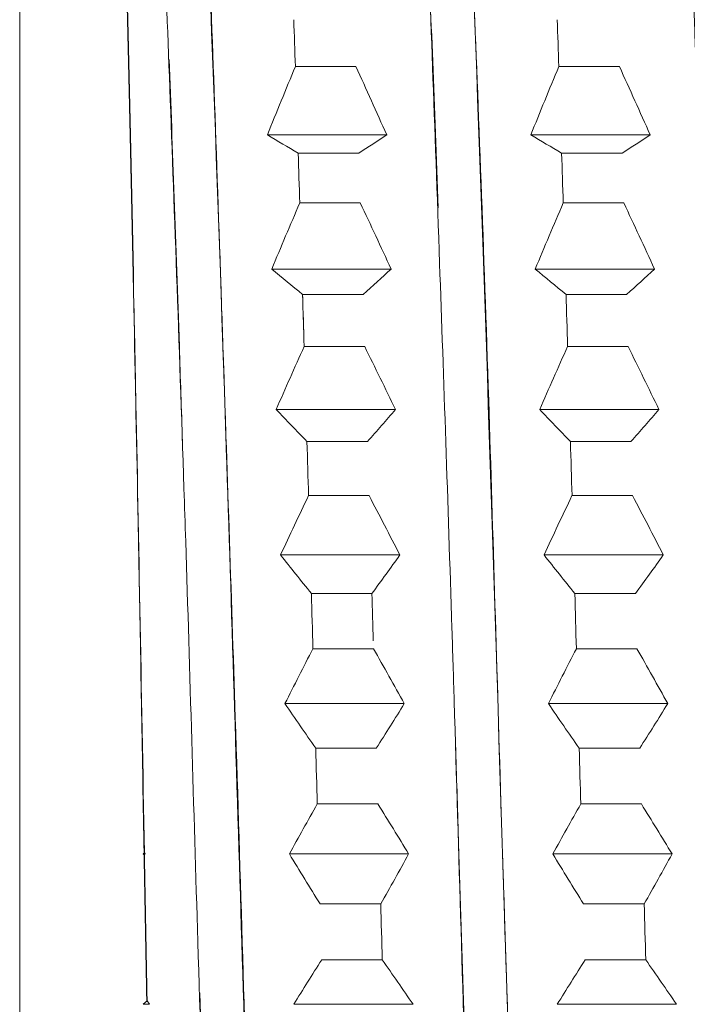
# Model space of a CAD drawing. Units: millimetres. Extents: x 0 to 1680, y 0 to 2376.
# Drawn here: x 780 to 784, y 2013 to 2020 of the extents above; entities that cross this region are included whole.
import ezdxf

# ---------------------------------------------------------------- set-up
doc = ezdxf.new("R2010")
doc.units = ezdxf.units.MM
doc.header["$LTSCALE"] = 4
doc.layers.add('MODEL', color=7, linetype='Continuous', lineweight=20)

msp = doc.modelspace()

# ---------------------------------------------------------------- linework, layer by layer
at = {"layer": 'MODEL', "linetype": 'Continuous'}
for p, q in [((779.6518, 2004.8622), (779.6518, 2022.9621)), ((779.6518, 2004.8622), (779.6518, 2022.9621)), ((779.6518, 2004.8622), (779.6518, 2022.9621)), ((779.6518, 2004.8622), (779.6518, 2022.9621)), ((781.5499, 2019.3324), (781.9669, 2019.3324)), ((781.5499, 2019.3324), (781.9669, 2019.3324)), ((781.5499, 2019.3324), (781.9669, 2019.3324)), ((781.5499, 2019.3324), (781.9669, 2019.3324)), ((783.3639, 2019.3324), (783.7809, 2019.3324)), ((783.3639, 2019.3324), (783.7809, 2019.3324)), ((783.3639, 2019.3324), (783.7809, 2019.3324)), ((783.3639, 2019.3324), (783.7809, 2019.3324)), ((782.1787, 2018.8622), (781.3575, 2018.8622)), ((781.3575, 2018.8622), (782.1787, 2018.8622)), ((782.1787, 2018.8622), (781.3575, 2018.8622)), ((781.3575, 2018.8622), (782.1787, 2018.8622)), ((783.9927, 2018.8622), (783.1715, 2018.8622)), ((783.1715, 2018.8622), (783.9927, 2018.8622)), ((783.9927, 2018.8622), (783.1715, 2018.8622)), ((783.1715, 2018.8622), (783.9927, 2018.8622)), ((781.9863, 2018.7362), (781.5693, 2018.7362)), ((781.9863, 2018.7362), (781.5693, 2018.7362)), ((781.9863, 2018.7362), (781.5693, 2018.7362)), ((781.9863, 2018.7362), (781.5693, 2018.7362)), ((783.8003, 2018.7362), (783.3833, 2018.7362)), ((783.8003, 2018.7362), (783.3833, 2018.7362)), ((783.8003, 2018.7362), (783.3833, 2018.7362)), ((783.8003, 2018.7362), (783.3833, 2018.7362)), ((781.5801, 2018.3933), (781.9972, 2018.3933)), ((781.5801, 2018.3933), (781.9972, 2018.3933)), ((781.5801, 2018.3933), (781.9972, 2018.3933)), ((781.5801, 2018.3933), (781.9972, 2018.3933)), ((783.3941, 2018.3933), (783.8112, 2018.3933)), ((783.3941, 2018.3933), (783.8112, 2018.3933)), ((783.3941, 2018.3933), (783.8112, 2018.3933)), ((783.3941, 2018.3933), (783.8112, 2018.3933)), ((782.2089, 2017.9389), (781.3878, 2017.9389)), ((781.3878, 2017.9389), (782.2089, 2017.9389)), ((782.2089, 2017.9389), (781.3878, 2017.9389)), ((781.3878, 2017.9389), (782.2089, 2017.9389)), ((784.0229, 2017.9389), (783.2018, 2017.9389)), ((783.2018, 2017.9389), (784.0229, 2017.9389)), ((784.0229, 2017.9389), (783.2018, 2017.9389)), ((783.2018, 2017.9389), (784.0229, 2017.9389)), ((782.0166, 2017.7644), (781.5995, 2017.7644)), ((782.0166, 2017.7644), (781.5995, 2017.7644)), ((782.0166, 2017.7644), (781.5995, 2017.7644)), ((782.0166, 2017.7644), (781.5995, 2017.7644)), ((783.8306, 2017.7644), (783.4135, 2017.7644)), ((783.8306, 2017.7644), (783.4135, 2017.7644)), ((783.8306, 2017.7644), (783.4135, 2017.7644)), ((783.8306, 2017.7644), (783.4135, 2017.7644)), ((781.6104, 2017.4052), (782.0274, 2017.4052)), ((781.6104, 2017.4052), (782.0274, 2017.4052)), ((781.6104, 2017.4052), (782.0274, 2017.4052)), ((781.6104, 2017.4052), (782.0274, 2017.4052)), ((783.4244, 2017.4052), (783.8414, 2017.4052)), ((783.4244, 2017.4052), (783.8414, 2017.4052)), ((783.4244, 2017.4052), (783.8414, 2017.4052)), ((783.4244, 2017.4052), (783.8414, 2017.4052)), ((782.2392, 2016.9714), (781.418, 2016.9714)), ((781.418, 2016.9714), (782.2392, 2016.9714)), ((782.2392, 2016.9714), (781.418, 2016.9714)), ((781.418, 2016.9714), (782.2392, 2016.9714)), ((784.0532, 2016.9714), (783.232, 2016.9714)), ((783.232, 2016.9714), (784.0532, 2016.9714)), ((784.0532, 2016.9714), (783.232, 2016.9714)), ((783.232, 2016.9714), (784.0532, 2016.9714)), ((782.0468, 2016.7504), (781.6298, 2016.7504)), ((782.0468, 2016.7504), (781.6298, 2016.7504)), ((782.0468, 2016.7504), (781.6298, 2016.7504)), ((782.0468, 2016.7504), (781.6298, 2016.7504)), ((783.8608, 2016.7504), (783.4438, 2016.7504)), ((783.8608, 2016.7504), (783.4438, 2016.7504)), ((783.8608, 2016.7504), (783.4438, 2016.7504)), ((783.8608, 2016.7504), (783.4438, 2016.7504)), ((781.6406, 2016.3788), (782.0576, 2016.3788)), ((781.6406, 2016.3788), (782.0576, 2016.3788)), ((781.6406, 2016.3788), (782.0576, 2016.3788)), ((781.6406, 2016.3788), (782.0576, 2016.3788)), ((783.4546, 2016.3788), (783.8716, 2016.3788)), ((783.4546, 2016.3788), (783.8716, 2016.3788)), ((783.4546, 2016.3788), (783.8716, 2016.3788)), ((783.4546, 2016.3788), (783.8716, 2016.3788)), ((781.4482, 2015.9705), (782.2694, 2015.9705)), ((782.2694, 2015.9705), (781.4482, 2015.9705)), ((782.2694, 2015.9705), (781.4482, 2015.9705)), ((781.4482, 2015.9705), (782.2694, 2015.9705)), ((783.2622, 2015.9705), (784.0834, 2015.9705)), ((784.0834, 2015.9705), (783.2622, 2015.9705)), ((784.0834, 2015.9705), (783.2622, 2015.9705)), ((783.2622, 2015.9705), (784.0834, 2015.9705)), ((782.077, 2015.7054), (781.66, 2015.7054)), ((782.077, 2015.7054), (781.66, 2015.7054)), ((782.077, 2015.7054), (781.66, 2015.7054)), ((782.077, 2015.7054), (781.66, 2015.7054)), ((783.891, 2015.7054), (783.474, 2015.7054)), ((783.891, 2015.7054), (783.474, 2015.7054)), ((783.891, 2015.7054), (783.474, 2015.7054)), ((783.891, 2015.7054), (783.474, 2015.7054)), ((781.6708, 2015.3253), (782.0879, 2015.3253)), ((781.6708, 2015.3253), (782.0879, 2015.3253)), ((781.6708, 2015.3253), (782.0879, 2015.3253)), ((781.6708, 2015.3253), (782.0879, 2015.3253)), ((783.4848, 2015.3253), (783.9019, 2015.3253)), ((783.4848, 2015.3253), (783.9019, 2015.3253)), ((783.4848, 2015.3253), (783.9019, 2015.3253)), ((783.4848, 2015.3253), (783.9019, 2015.3253)), ((781.4785, 2014.947), (782.2996, 2014.947)), ((782.2996, 2014.947), (781.4785, 2014.947)), ((781.4785, 2014.947), (782.2996, 2014.947)), ((782.2996, 2014.947), (781.4785, 2014.947)), ((783.2925, 2014.947), (784.1136, 2014.947)), ((784.1136, 2014.947), (783.2925, 2014.947)), ((783.2925, 2014.947), (784.1136, 2014.947)), ((784.1136, 2014.947), (783.2925, 2014.947)), ((782.1073, 2014.6407), (781.6902, 2014.6407)), ((782.1073, 2014.6407), (781.6902, 2014.6407)), ((782.1073, 2014.6407), (781.6902, 2014.6407)), ((782.1073, 2014.6407), (781.6902, 2014.6407)), ((783.9213, 2014.6407), (783.5042, 2014.6407)), ((783.9213, 2014.6407), (783.5042, 2014.6407)), ((783.9213, 2014.6407), (783.5042, 2014.6407)), ((783.9213, 2014.6407), (783.5042, 2014.6407)), ((781.7011, 2014.2564), (782.1181, 2014.2564)), ((781.7011, 2014.2564), (782.1181, 2014.2564)), ((781.7011, 2014.2564), (782.1181, 2014.2564)), ((781.7011, 2014.2564), (782.1181, 2014.2564)), ((783.5151, 2014.2564), (783.9321, 2014.2564)), ((783.5151, 2014.2564), (783.9321, 2014.2564)), ((783.5151, 2014.2564), (783.9321, 2014.2564)), ((783.5151, 2014.2564), (783.9321, 2014.2564)), ((780.5019, 2013.9122), (780.5106, 2013.9209)), ((780.5019, 2013.9122), (780.5106, 2013.9209)), ((780.5019, 2013.9122), (780.5106, 2013.9209)), ((780.5019, 2013.9122), (780.5106, 2013.9209)), ((780.5109, 2013.9032), (780.5019, 2013.9122)), ((780.5019, 2013.9122), (780.5159, 2013.9122)), ((780.5109, 2013.9032), (780.5019, 2013.9122)), ((780.5159, 2013.9122), (780.5019, 2013.9122)), ((780.5019, 2013.9122), (780.5159, 2013.9122)), ((780.5109, 2013.9032), (780.5019, 2013.9122)), ((780.5159, 2013.9122), (780.5019, 2013.9122)), ((780.5109, 2013.9032), (780.5019, 2013.9122)), ((780.5086, 2013.9202), (780.5082, 2013.9208)), ((780.5086, 2013.9202), (780.5082, 2013.9208)), ((780.5085, 2013.9031), (780.5089, 2013.9038)), ((780.5085, 2013.9031), (780.5089, 2013.9038)), ((780.5106, 2013.9209), (780.5159, 2013.9122)), ((780.5106, 2013.9209), (780.5159, 2013.9122)), ((780.5159, 2013.9122), (780.5109, 2013.9032)), ((780.5159, 2013.9122), (780.5109, 2013.9032)), ((781.5087, 2013.9122), (782.3299, 2013.9122)), ((782.3299, 2013.9122), (781.5087, 2013.9122)), ((781.5087, 2013.9122), (782.3299, 2013.9122)), ((782.3299, 2013.9122), (781.5087, 2013.9122)), ((783.3227, 2013.9122), (784.1439, 2013.9122)), ((784.1439, 2013.9122), (783.3227, 2013.9122)), ((783.3227, 2013.9122), (784.1439, 2013.9122)), ((784.1439, 2013.9122), (783.3227, 2013.9122)), ((782.1375, 2013.568), (781.7205, 2013.568)), ((782.1375, 2013.568), (781.7205, 2013.568)), ((782.1375, 2013.568), (781.7205, 2013.568)), ((782.1375, 2013.568), (781.7205, 2013.568)), ((783.9515, 2013.568), (783.5345, 2013.568)), ((783.9515, 2013.568), (783.5345, 2013.568)), ((783.9515, 2013.568), (783.5345, 2013.568)), ((783.9515, 2013.568), (783.5345, 2013.568)), ((781.7313, 2013.1837), (782.1483, 2013.1837)), ((781.7313, 2013.1837), (782.1483, 2013.1837)), ((781.7313, 2013.1837), (782.1483, 2013.1837)), ((781.7313, 2013.1837), (782.1483, 2013.1837)), ((783.5453, 2013.1837), (783.9623, 2013.1837)), ((783.5453, 2013.1837), (783.9623, 2013.1837)), ((783.5453, 2013.1837), (783.9623, 2013.1837)), ((783.5453, 2013.1837), (783.9623, 2013.1837)), ((780.5019, 2012.8773), (780.5294, 2012.9018)), ((780.5019, 2012.8773), (780.5294, 2012.9018)), ((780.5019, 2012.8773), (780.5294, 2012.9018)), ((780.5019, 2012.8773), (780.5294, 2012.9018)), ((780.5461, 2012.8773), (780.5019, 2012.8773)), ((780.5461, 2012.8773), (780.5019, 2012.8773)), ((780.5268, 2012.9012), (780.5263, 2012.9019)), ((780.5268, 2012.9012), (780.5263, 2012.9019)), ((780.5294, 2012.9018), (780.5461, 2012.8773)), ((780.5294, 2012.9018), (780.5461, 2012.8773)), ((782.3601, 2012.8773), (781.5389, 2012.8773)), ((782.3601, 2012.8773), (781.5389, 2012.8773)), ((784.1741, 2012.8773), (783.3529, 2012.8773)), ((784.1741, 2012.8773), (783.3529, 2012.8773))]:
    msp.add_line(p, q, dxfattribs=at)
at = {"layer": 'MODEL', "linetype": 'Continuous', "extrusion": (0, 0, -1)}
for centre, major_axis, ratio, start_param, end_param in [((781.5445, 2013.9077), (0.2423, -10.2553), 0.015336, 4.117848, 4.155375), ((781.5445, 2013.9077), (0.2423, -10.2553), 0.015336, 4.117848, 4.155375), ((783.3585, 2013.9077), (0.2423, -10.2553), 0.015336, 4.117848, 4.155375), ((783.3585, 2013.9077), (0.2423, -10.2553), 0.015336, 4.117848, 4.155375), ((819.3206, 2004.6428), (-40.7174, 0), 0.965926, 0.369921, 0.382776), ((819.3206, 2004.6428), (-40.7174, 0), 0.965926, 0.369921, 0.382776), ((734.2058, 1998.9834), (52.2009, 0), 0.965926, 5.867769, 5.877938), ((734.2058, 1998.9834), (52.2009, 0), 0.965926, 5.867769, 5.877938), ((821.1346, 2004.6428), (-40.7174, 0), 0.965926, 0.369921, 0.382776), ((821.1346, 2004.6428), (-40.7174, 0), 0.965926, 0.369921, 0.382776), ((736.0198, 1998.9834), (52.2009, 0), 0.965926, 5.867769, 5.877938), ((736.0198, 1998.9834), (52.2009, 0), 0.965926, 5.867769, 5.877938), ((829.3304, 2024.1887), (-52.2009, 0), 0.258819, 5.867769, 5.877938), ((829.3304, 2024.1887), (-52.2009, 0), 0.258819, 5.867769, 5.877938), ((744.2157, 2022.6723), (40.7173, 0), 0.258819, 0.369921, 0.382776), ((744.2157, 2022.6723), (40.7173, 0), 0.258819, 0.369921, 0.382776), ((831.1444, 2024.1887), (-52.2009, 0), 0.258819, 5.867769, 5.877938), ((831.1444, 2024.1887), (-52.2009, 0), 0.258819, 5.867769, 5.877938), ((746.0297, 2022.6723), (40.7173, 0), 0.258819, 0.369921, 0.382776), ((746.0297, 2022.6723), (40.7173, 0), 0.258819, 0.369921, 0.382776), ((781.5747, 2013.9085), (0.2574, -10.2549), 0.012783, 4.222547, 4.260074), ((781.5747, 2013.9085), (0.2574, -10.2549), 0.012783, 4.222547, 4.260074), ((783.3887, 2013.9085), (0.2574, -10.2549), 0.012783, 4.222547, 4.260074), ((783.3887, 2013.9085), (0.2574, -10.2549), 0.012783, 4.222547, 4.260074), ((819.3508, 2004.1956), (-40.7174, 0), 0.93358, 0.369921, 0.382776), ((819.3508, 2004.1956), (-40.7174, 0), 0.93358, 0.369921, 0.382776), ((734.236, 1998.7258), (52.2009, 0), 0.93358, 5.867769, 5.877938), ((734.236, 1998.7258), (52.2009, 0), 0.93358, 5.867769, 5.877938), ((821.1648, 2004.1956), (-40.7174, 0), 0.93358, 0.369921, 0.382776), ((821.1648, 2004.1956), (-40.7174, 0), 0.93358, 0.369921, 0.382776), ((736.05, 1998.7258), (52.2009, 0), 0.93358, 5.867769, 5.877938), ((736.05, 1998.7258), (52.2009, 0), 0.93358, 5.867769, 5.877938), ((829.3606, 2025.3141), (-52.2009, 0), 0.358368, 5.867769, 5.877938), ((829.3606, 2025.3141), (-52.2009, 0), 0.358368, 5.867769, 5.877938), ((744.2459, 2023.2144), (40.7173, 0), 0.358368, 0.369921, 0.382776), ((744.2459, 2023.2144), (40.7173, 0), 0.358368, 0.369921, 0.382776), ((831.1746, 2025.3141), (-52.2009, 0), 0.358368, 5.867769, 5.877938), ((831.1746, 2025.3141), (-52.2009, 0), 0.358368, 5.867769, 5.877938), ((746.0599, 2023.2144), (40.7173, 0), 0.358368, 0.369921, 0.382776), ((746.0599, 2023.2144), (40.7173, 0), 0.358368, 0.369921, 0.382776), ((781.6042, 2014.0635), (0.262, -9.8302), 0.010308, 4.326666, 4.35453), ((781.6049, 2013.9093), (0.2697, -10.2546), 0.010091, 4.327239, 4.364766), ((781.6049, 2013.9093), (0.2697, -10.2546), 0.010091, 4.327239, 4.364766), ((781.6042, 2014.0635), (0.262, -9.8302), 0.010308, 4.326666, 4.35453), ((783.4189, 2013.9093), (0.2697, -10.2546), 0.010091, 4.327239, 4.364766), ((783.4189, 2013.9093), (0.2697, -10.2546), 0.010091, 4.327239, 4.364766), ((819.3811, 2003.8549), (-40.7174, 0), 0.891007, 0.369921, 0.382776), ((819.3811, 2003.8549), (-40.7174, 0), 0.891007, 0.369921, 0.382776), ((734.2662, 1998.6345), (52.2009, 0), 0.891007, 5.867769, 5.877938), ((734.2662, 1998.6345), (52.2009, 0), 0.891007, 5.867769, 5.877938), ((821.1951, 2003.8549), (-40.7174, 0), 0.891007, 0.369921, 0.382776), ((821.1951, 2003.8549), (-40.7174, 0), 0.891007, 0.369921, 0.382776), ((736.0802, 1998.6345), (52.2009, 0), 0.891007, 5.867769, 5.877938), ((736.0802, 1998.6345), (52.2009, 0), 0.891007, 5.867769, 5.877938), ((829.3909, 2026.3146), (-52.2009, 0), 0.45399, 5.867769, 5.877938), ((829.3909, 2026.3146), (-52.2009, 0), 0.45399, 5.867769, 5.877938), ((744.2761, 2023.6546), (40.7173, 0), 0.45399, 0.369921, 0.382776), ((744.2761, 2023.6546), (40.7173, 0), 0.45399, 0.369921, 0.382776), ((831.2049, 2026.3146), (-52.2009, 0), 0.45399, 5.867769, 5.877938), ((831.2049, 2026.3146), (-52.2009, 0), 0.45399, 5.867769, 5.877938), ((746.0901, 2023.6546), (40.7173, 0), 0.45399, 0.369921, 0.382776), ((746.0901, 2023.6546), (40.7173, 0), 0.45399, 0.369921, 0.382776), ((781.6352, 2013.9101), (0.279, -10.2543), 0.007288, 4.431925, 4.469453), ((781.6352, 2013.9101), (0.279, -10.2543), 0.007288, 4.431925, 4.469453), ((783.4492, 2013.9101), (0.279, -10.2543), 0.007288, 4.431925, 4.469453), ((783.4492, 2013.9101), (0.279, -10.2543), 0.007288, 4.431925, 4.469453), ((819.4113, 2003.6244), (-40.7174, 0), 0.838671, 0.369921, 0.382776), ((819.4113, 2003.6244), (-40.7174, 0), 0.838671, 0.369921, 0.382776), ((734.2965, 1998.7107), (52.2009, 0), 0.838671, 5.867769, 5.877938), ((734.2965, 1998.7107), (52.2009, 0), 0.838671, 5.867769, 5.877938), ((821.2253, 2003.6244), (-40.7174, 0), 0.838671, 0.369921, 0.382776), ((821.2253, 2003.6244), (-40.7174, 0), 0.838671, 0.369921, 0.382776), ((736.1105, 1998.7107), (52.2009, 0), 0.838671, 5.867769, 5.877938), ((736.1105, 1998.7107), (52.2009, 0), 0.838671, 5.867769, 5.877938), ((829.4211, 2027.1792), (-52.2009, 0), 0.544639, 5.867769, 5.877938), ((829.4211, 2027.1792), (-52.2009, 0), 0.544639, 5.867769, 5.877938), ((744.3065, 2023.9881), (40.7172, 0), 0.544639, 0.369921, 0.382776), ((744.3065, 2023.9881), (40.7172, 0), 0.544639, 0.369921, 0.382776), ((831.2351, 2027.1792), (-52.2009, 0), 0.544639, 5.867769, 5.877938), ((831.2351, 2027.1792), (-52.2009, 0), 0.544639, 5.867769, 5.877938), ((746.1204, 2023.9881), (40.7173, 0), 0.544639, 0.369921, 0.382776), ((746.1204, 2023.9881), (40.7173, 0), 0.544639, 0.369921, 0.382776), ((781.6654, 2013.9109), (0.2853, -10.2542), 0.004405, 4.536607, 4.574134), ((781.6654, 2013.9109), (0.2853, -10.2542), 0.004405, 4.536607, 4.574134), ((783.4794, 2013.9109), (0.2853, -10.2542), 0.004405, 4.536607, 4.574134), ((783.4794, 2013.9109), (0.2853, -10.2542), 0.004405, 4.536607, 4.574134), ((819.4415, 2003.5066), (-40.7174, 0), 0.777146, 0.369921, 0.382776), ((819.4415, 2003.5066), (-40.7174, 0), 0.777146, 0.369921, 0.382776), ((734.3267, 1998.9534), (52.2009, 0), 0.777146, 5.867769, 5.877938), ((734.3267, 1998.9534), (52.2009, 0), 0.777146, 5.867769, 5.877938), ((821.2555, 2003.5066), (-40.7174, 0), 0.777146, 0.369921, 0.382776), ((821.2555, 2003.5066), (-40.7174, 0), 0.777146, 0.369921, 0.382776), ((736.1407, 1998.9534), (52.2009, 0), 0.777146, 5.867769, 5.877938), ((736.1407, 1998.9534), (52.2009, 0), 0.777146, 5.867769, 5.877938), ((829.4513, 2027.8984), (-52.2009, 0), 0.62932, 5.867769, 5.877938), ((829.4513, 2027.8984), (-52.2009, 0), 0.62932, 5.867769, 5.877938), ((744.3366, 2024.2112), (40.7173, 0), 0.62932, 0.369921, 0.382776), ((744.3366, 2024.2112), (40.7173, 0), 0.62932, 0.369921, 0.382776), ((831.2653, 2027.8984), (-52.2009, 0), 0.62932, 5.867769, 5.877938), ((831.2653, 2027.8984), (-52.2009, 0), 0.62932, 5.867769, 5.877938), ((746.1506, 2024.2112), (40.7173, 0), 0.62932, 0.369921, 0.382776), ((746.1506, 2024.2112), (40.7173, 0), 0.62932, 0.369921, 0.382776), ((781.6956, 2013.9118), (0.2884, -10.2541), 0.001474, 4.641286, 4.678814), ((781.6956, 2013.9118), (0.2884, -10.2541), 0.001474, 4.641286, 4.678814), ((783.5096, 2013.9118), (0.2884, -10.2541), 0.001474, 4.641286, 4.678814), ((783.5096, 2013.9118), (0.2884, -10.2541), 0.001474, 4.641286, 4.678814), ((819.4718, 2003.5028), (-40.7174, 0), 0.707107, 0.369921, 0.382776), ((819.4718, 2003.5028), (-40.7174, 0), 0.707107, 0.369921, 0.382776), ((734.3569, 1999.3599), (52.2009, 0), 0.707107, 5.867769, 5.877938), ((734.3569, 1999.3599), (52.2009, 0), 0.707107, 5.867769, 5.877938), ((821.2858, 2003.5028), (-40.7174, 0), 0.707107, 0.369921, 0.382776), ((821.2858, 2003.5028), (-40.7174, 0), 0.707107, 0.369921, 0.382776), ((736.1709, 1999.3599), (52.2009, 0), 0.707107, 5.867769, 5.877938), ((736.1709, 1999.3599), (52.2009, 0), 0.707107, 5.867769, 5.877938), ((780.6018, 2013.7365), (-0.1743, 9.9692), 0.009059, 4.628731, 4.729263), ((780.6018, 2013.7365), (-0.1743, 9.9692), 0.009059, 4.628731, 4.729263), ((780.5168, 2013.7293), (-0.1831, 9.9183), 0.000272, 4.628869, 4.729931), ((780.5168, 2013.7293), (-0.1831, 9.9183), 0.000272, 4.628869, 4.729931), ((829.4816, 2028.4644), (-52.2009, 0), 0.707107, 5.867769, 5.877938), ((829.4816, 2028.4644), (-52.2009, 0), 0.707107, 5.867769, 5.877938), ((744.3668, 2024.3215), (40.7173, 0), 0.707107, 0.369921, 0.382776), ((744.3668, 2024.3215), (40.7173, 0), 0.707107, 0.369921, 0.382776), ((831.2956, 2028.4644), (-52.2009, 0), 0.707107, 5.867769, 5.877938), ((831.2956, 2028.4644), (-52.2009, 0), 0.707107, 5.867769, 5.877938), ((746.1808, 2024.3215), (40.7173, 0), 0.707107, 0.369921, 0.382776), ((746.1808, 2024.3215), (40.7173, 0), 0.707107, 0.369921, 0.382776), ((782.1429, 2013.9126), (-0.2884, 10.2541), 0.001474, 4.641286, 4.678814), ((782.1429, 2013.9126), (-0.2884, 10.2541), 0.001474, 4.641286, 4.678814), ((783.9569, 2013.9126), (-0.2884, 10.2541), 0.001474, 4.641286, 4.678814), ((783.9569, 2013.9126), (-0.2884, 10.2541), 0.001474, 4.641286, 4.678814), ((819.502, 2003.6131), (-40.7174, 0), 0.62932, 0.369921, 0.382776), ((819.502, 2003.6131), (-40.7174, 0), 0.62932, 0.369921, 0.382776), ((734.3872, 1999.9259), (52.2009, 0), 0.62932, 5.867769, 5.877938), ((734.3872, 1999.9259), (52.2009, 0), 0.62932, 5.867769, 5.877938), ((821.316, 2003.6131), (-40.7174, 0), 0.62932, 0.369921, 0.382776), ((821.316, 2003.6131), (-40.7174, 0), 0.62932, 0.369921, 0.382776), ((736.2012, 1999.9259), (52.2009, 0), 0.62932, 5.867769, 5.877938), ((736.2012, 1999.9259), (52.2009, 0), 0.62932, 5.867769, 5.877938)]:
    msp.add_ellipse(centre, major_axis=major_axis, ratio=ratio, start_param=start_param, end_param=end_param, dxfattribs=at)
at = {"layer": 'MODEL', "linetype": 'Continuous'}
msp.add_ellipse((782.082, 2013.9754), major_axis=(-0.2723, 9.8477), ratio=0.004421, start_param=4.855255, end_param=4.888854, dxfattribs=at)
msp.add_ellipse((782.082, 2013.9754), major_axis=(-0.2723, 9.8477), ratio=0.004421, start_param=4.855255, end_param=4.888854, dxfattribs=at)
for points, knots in [([(782.2511, 2023.1646), (782.2824, 2023.0581), (782.3137, 2022.7723), (782.3473, 2022.3246), (782.3728, 2021.9844), (782.3991, 2021.552), (782.4241, 2021.0394), (782.4319, 2020.8774), (782.4397, 2020.7072), (782.4472, 2020.5298), (782.4787, 2019.7915), (782.5095, 2018.9234), (782.5429, 2017.9772), (782.571, 2017.1825), (782.6003, 2016.334), (782.6278, 2015.4647), (782.6331, 2015.2989), (782.6382, 2015.1323), (782.6433, 2014.9653), (782.675, 2013.922), (782.7055, 2012.8563), (782.7386, 2011.8306), (782.769, 2010.887), (782.8015, 2009.9784), (782.8315, 2009.149)], [0.3750097, 0.3750097, 0.3750097, 0.3750097, 0.39063345, 0.39063345, 0.39063345, 0.40250339, 0.40250339, 0.40250339, 0.40625721, 0.40625721, 0.40625721, 0.42188096, 0.42188096, 0.42188096, 0.43500258, 0.43500258, 0.43500258, 0.43750471, 0.43750471, 0.43750471, 0.45312847, 0.45312847, 0.45312847, 0.46750129, 0.46750129, 0.46750129, 0.46750129]), ([(782.2511, 2023.1646), (782.2824, 2023.0581), (782.3137, 2022.7723), (782.3473, 2022.3246), (782.3728, 2021.9844), (782.3991, 2021.552), (782.4241, 2021.0394), (782.4319, 2020.8774), (782.4397, 2020.7072), (782.4472, 2020.5298), (782.4787, 2019.7915), (782.5095, 2018.9234), (782.5429, 2017.9772), (782.571, 2017.1825), (782.6003, 2016.334), (782.6278, 2015.4647), (782.6331, 2015.2989), (782.6382, 2015.1323), (782.6433, 2014.9653), (782.675, 2013.922), (782.7055, 2012.8563), (782.7386, 2011.8306), (782.769, 2010.887), (782.8015, 2009.9784), (782.8315, 2009.149)], [0.3750097, 0.3750097, 0.3750097, 0.3750097, 0.39063345, 0.39063345, 0.39063345, 0.40250339, 0.40250339, 0.40250339, 0.40625721, 0.40625721, 0.40625721, 0.42188096, 0.42188096, 0.42188096, 0.43500258, 0.43500258, 0.43500258, 0.43750471, 0.43750471, 0.43750471, 0.45312847, 0.45312847, 0.45312847, 0.46750129, 0.46750129, 0.46750129, 0.46750129]), ([(782.545, 2023.1848), (782.6161, 2023.0093), (782.6872, 2021.9503), (782.7584, 2020.2841), (782.8295, 2018.6179), (782.9006, 2016.3446), (782.9718, 2014.0574), (783.0429, 2011.7702), (783.114, 2009.4692), (783.1852, 2007.7549), (783.2563, 2006.0406), (783.3275, 2004.913), (783.3986, 2004.6664)], [0.4025024, 0.4025024, 0.4025024, 0.4025024, 0.4350016, 0.4350016, 0.4350016, 0.4675008, 0.4675008, 0.4675008, 0.5, 0.5, 0.5, 0.5324992, 0.5324992, 0.5324992, 0.5324992]), ([(782.545, 2023.1848), (782.6161, 2023.0093), (782.6872, 2021.9503), (782.7584, 2020.2841), (782.8295, 2018.6179), (782.9006, 2016.3446), (782.9718, 2014.0574), (783.0429, 2011.7702), (783.114, 2009.4692), (783.1852, 2007.7549), (783.2563, 2006.0406), (783.3275, 2004.913), (783.3986, 2004.6664)], [0.4025024, 0.4025024, 0.4025024, 0.4025024, 0.4350016, 0.4350016, 0.4350016, 0.4675008, 0.4675008, 0.4675008, 0.5, 0.5, 0.5, 0.5324992, 0.5324992, 0.5324992, 0.5324992]), ([(784.0531, 2023.1973), (784.0726, 2023.161), (784.0915, 2023.0591), (784.1103, 2022.8958), (784.1416, 2022.6236), (784.1746, 2022.1775), (784.2087, 2021.5842), (784.2251, 2021.2991), (784.2409, 2020.9812), (784.2565, 2020.6326), (784.2734, 2020.2556), (784.2899, 2019.8426), (784.3065, 2019.4011), (784.3383, 2018.5513), (784.3702, 2017.5954), (784.4042, 2016.5886), (784.4232, 2016.0244), (784.442, 2015.445), (784.4604, 2014.8597), (784.4747, 2014.4005), (784.4888, 2013.9377), (784.5026, 2013.4762), (784.5338, 2012.4264), (784.5658, 2011.383), (784.5997, 2010.4085), (784.6214, 2009.7844), (784.6431, 2009.1882), (784.6641, 2008.6347), (784.6759, 2008.3239), (784.6875, 2008.0265), (784.6988, 2007.7439), (784.73, 2006.9582), (784.7615, 2006.2901), (784.7952, 2005.7796), (784.8195, 2005.4118), (784.8443, 2005.1248), (784.8679, 2004.9292)], [0.6624959, 0.6624959, 0.6624959, 0.6624959, 0.6718653, 0.6718653, 0.6718653, 0.6874905, 0.6874905, 0.6874905, 0.6949963, 0.6949963, 0.6949963, 0.7031156, 0.7031156, 0.7031156, 0.7187408, 0.7187408, 0.7187408, 0.7274968, 0.7274968, 0.7274968, 0.7343659, 0.7343659, 0.7343659, 0.7499911, 0.7499911, 0.7499911, 0.7599972, 0.7599972, 0.7599972, 0.7656164, 0.7656164, 0.7656164, 0.7812417, 0.7812417, 0.7812417, 0.7924971, 0.7924971, 0.7924971, 0.7924971]), ([(784.0531, 2023.1973), (784.0726, 2023.161), (784.0915, 2023.0591), (784.1103, 2022.8958), (784.1416, 2022.6236), (784.1746, 2022.1775), (784.2087, 2021.5842), (784.2251, 2021.2991), (784.2409, 2020.9812), (784.2565, 2020.6326), (784.2734, 2020.2556), (784.2899, 2019.8426), (784.3065, 2019.4011), (784.3383, 2018.5513), (784.3702, 2017.5954), (784.4042, 2016.5886), (784.4232, 2016.0244), (784.442, 2015.445), (784.4604, 2014.8597), (784.4747, 2014.4005), (784.4888, 2013.9377), (784.5026, 2013.4762), (784.5338, 2012.4264), (784.5658, 2011.383), (784.5997, 2010.4085), (784.6214, 2009.7844), (784.6431, 2009.1882), (784.6641, 2008.6347), (784.6759, 2008.3239), (784.6875, 2008.0265), (784.6988, 2007.7439), (784.73, 2006.9582), (784.7615, 2006.2901), (784.7952, 2005.7796), (784.8195, 2005.4118), (784.8443, 2005.1248), (784.8679, 2004.9292)], [0.6624959, 0.6624959, 0.6624959, 0.6624959, 0.6718653, 0.6718653, 0.6718653, 0.6874905, 0.6874905, 0.6874905, 0.6949963, 0.6949963, 0.6949963, 0.7031156, 0.7031156, 0.7031156, 0.7187408, 0.7187408, 0.7187408, 0.7274968, 0.7274968, 0.7274968, 0.7343659, 0.7343659, 0.7343659, 0.7499911, 0.7499911, 0.7499911, 0.7599972, 0.7599972, 0.7599972, 0.7656164, 0.7656164, 0.7656164, 0.7812417, 0.7812417, 0.7812417, 0.7924971, 0.7924971, 0.7924971, 0.7924971]), ([(781.6039, 2004.6271), (781.5852, 2004.6595), (781.566, 2004.7518), (781.5462, 2004.9032), (781.5233, 2005.0775), (781.5004, 2005.3282), (781.4783, 2005.6523), (781.466, 2005.8342), (781.4538, 2006.0391), (781.4421, 2006.2646), (781.4096, 2006.8918), (781.3768, 2007.6833), (781.3413, 2008.5866), (781.3157, 2009.2374), (781.2896, 2009.9451), (781.2647, 2010.6884), (781.2551, 2010.9769), (781.2457, 2011.2708), (781.2365, 2011.5686), (781.2039, 2012.6338), (781.1716, 2013.7516), (781.1364, 2014.8489), (781.1081, 2015.7271), (781.0787, 2016.5913), (781.0512, 2017.4069), (781.0443, 2017.6104), (781.0376, 2017.8109), (781.031, 2018.0081), (780.998, 2018.9955), (780.9662, 2019.8979), (780.9314, 2020.6574), (780.9007, 2021.326), (780.8678, 2021.8832), (780.8377, 2022.301)], [-0.2587055, -0.2587055, -0.2587055, -0.2587055, -0.2500106, -0.2500106, -0.2500106, -0.2400031, -0.2400031, -0.2400031, -0.2343852, -0.2343852, -0.2343852, -0.2187598, -0.2187598, -0.2187598, -0.207503, -0.207503, -0.207503, -0.2031344, -0.2031344, -0.2031344, -0.187509, -0.187509, -0.187509, -0.1750037, -0.1750037, -0.1750037, -0.1718836, -0.1718836, -0.1718836, -0.1562582, -0.1562582, -0.1562582, -0.142505, -0.142505, -0.142505, -0.142505]), ([(781.6039, 2004.6271), (781.5852, 2004.6595), (781.566, 2004.7518), (781.5462, 2004.9032), (781.5233, 2005.0775), (781.5004, 2005.3282), (781.4783, 2005.6523), (781.466, 2005.8342), (781.4538, 2006.0391), (781.4421, 2006.2646), (781.4096, 2006.8918), (781.3768, 2007.6833), (781.3413, 2008.5866), (781.3157, 2009.2374), (781.2896, 2009.9451), (781.2647, 2010.6884), (781.2551, 2010.9769), (781.2457, 2011.2708), (781.2365, 2011.5686), (781.2039, 2012.6338), (781.1716, 2013.7516), (781.1364, 2014.8489), (781.1081, 2015.7271), (781.0787, 2016.5913), (781.0512, 2017.4069), (781.0443, 2017.6104), (781.0376, 2017.8109), (781.031, 2018.0081), (780.998, 2018.9955), (780.9662, 2019.8979), (780.9314, 2020.6574), (780.9007, 2021.326), (780.8678, 2021.8832), (780.8377, 2022.301)], [-0.2587055, -0.2587055, -0.2587055, -0.2587055, -0.2500106, -0.2500106, -0.2500106, -0.2400031, -0.2400031, -0.2400031, -0.2343852, -0.2343852, -0.2343852, -0.2187598, -0.2187598, -0.2187598, -0.207503, -0.207503, -0.207503, -0.2031344, -0.2031344, -0.2031344, -0.187509, -0.187509, -0.187509, -0.1750037, -0.1750037, -0.1750037, -0.1718836, -0.1718836, -0.1718836, -0.1562582, -0.1562582, -0.1562582, -0.142505, -0.142505, -0.142505, -0.142505]), ([(780.8436, 2022.2178), (780.9127, 2021.2151), (780.9819, 2019.4684), (781.0511, 2017.4068), (781.1222, 2015.287), (781.1934, 2012.8342), (781.2645, 2010.6886), (781.3357, 2008.5429), (781.4068, 2006.7044), (781.4779, 2005.6529), (781.5193, 2005.0409), (781.5607, 2004.6955), (781.6021, 2004.6304)], [0.1434013, 0.1434013, 0.1434013, 0.1434013, 0.1750078, 0.1750078, 0.1750078, 0.2075071, 0.2075071, 0.2075071, 0.2400063, 0.2400063, 0.2400063, 0.2589234, 0.2589234, 0.2589234, 0.2589234]), ([(780.8436, 2022.2178), (780.9127, 2021.2151), (780.9819, 2019.4684), (781.0511, 2017.4068), (781.1222, 2015.287), (781.1934, 2012.8342), (781.2645, 2010.6886), (781.3357, 2008.5429), (781.4068, 2006.7044), (781.4779, 2005.6529), (781.5193, 2005.0409), (781.5607, 2004.6955), (781.6021, 2004.6304)], [0.1434013, 0.1434013, 0.1434013, 0.1434013, 0.1750078, 0.1750078, 0.1750078, 0.2075071, 0.2075071, 0.2075071, 0.2400063, 0.2400063, 0.2400063, 0.2589234, 0.2589234, 0.2589234, 0.2589234]), ([(780.5082, 2013.9208), (780.4969, 2014.5693), (780.4856, 2015.2148), (780.4739, 2015.8451), (780.4718, 2015.962), (780.4696, 2016.0784), (780.4674, 2016.1942), (780.4577, 2016.7026), (780.4477, 2017.1995), (780.4373, 2017.6797), (780.4116, 2018.8587), (780.3876, 2019.9335), (780.3656, 2020.8198), (780.357, 2021.1654), (780.3478, 2021.4836), (780.3384, 2021.7693)], [0, 0, 0, 0, 0.1249999, 0.1249999, 0.1249999, 0.1481897, 0.1481897, 0.1481897, 0.2499997, 0.2499997, 0.2499997, 0.4999987, 0.4999987, 0.4999987, 0.5975151, 0.5975151, 0.5975151, 0.5975151]), ([(780.5082, 2013.9208), (780.4969, 2014.5693), (780.4856, 2015.2148), (780.4739, 2015.8451), (780.4718, 2015.962), (780.4696, 2016.0784), (780.4674, 2016.1942), (780.4577, 2016.7026), (780.4477, 2017.1995), (780.4373, 2017.6797), (780.4116, 2018.8587), (780.3876, 2019.9335), (780.3656, 2020.8198), (780.357, 2021.1654), (780.3478, 2021.4836), (780.3384, 2021.7693)], [0, 0, 0, 0, 0.1249999, 0.1249999, 0.1249999, 0.1481897, 0.1481897, 0.1481897, 0.2499997, 0.2499997, 0.2499997, 0.4999987, 0.4999987, 0.4999987, 0.5975151, 0.5975151, 0.5975151, 0.5975151]), ([(780.5106, 2013.9209), (780.4898, 2015.0465), (780.469, 2016.1649), (780.4482, 2017.2115), (780.4451, 2017.3702), (780.4419, 2017.5273), (780.4388, 2017.6825), (780.4148, 2018.862), (780.3911, 2019.9349), (780.3669, 2020.8201), (780.3602, 2021.0649), (780.3536, 2021.2955), (780.3469, 2021.5113)], [0, 0, 0, 0, 0.217086, 0.217086, 0.217086, 0.2500001, 0.2500001, 0.2500001, 0.5, 0.5, 0.5, 0.5691425, 0.5691425, 0.5691425, 0.5691425]), ([(780.5106, 2013.9209), (780.4898, 2015.0465), (780.469, 2016.1649), (780.4482, 2017.2115), (780.4451, 2017.3702), (780.4419, 2017.5273), (780.4388, 2017.6825), (780.4148, 2018.862), (780.3911, 2019.9349), (780.3669, 2020.8201), (780.3602, 2021.0649), (780.3536, 2021.2955), (780.3469, 2021.5113)], [0, 0, 0, 0, 0.217086, 0.217086, 0.217086, 0.2500001, 0.2500001, 0.2500001, 0.5, 0.5, 0.5, 0.5691425, 0.5691425, 0.5691425, 0.5691425]), ([(780.5913, 2021.4159), (780.6226, 2020.8205), (780.6513, 2020.09), (780.6823, 2019.2634), (780.7147, 2018.4025), (780.7497, 2017.439), (780.783, 2016.4282), (780.787, 2016.3071), (780.791, 2016.1854), (780.7949, 2016.063), (780.8235, 2015.164), (780.8501, 2014.2318), (780.8783, 2013.3074), (780.9104, 2012.2573), (780.945, 2011.2187), (780.9787, 2010.253), (780.9854, 2010.0601), (780.992, 2009.8701), (780.9985, 2009.6833), (781.0245, 2008.9349), (781.0489, 2008.2389), (781.0743, 2007.6192), (781.1061, 2006.8448), (781.1403, 2006.1914), (781.1742, 2005.6983), (781.1837, 2005.5604), (781.193, 2005.4346), (781.202, 2005.322), (781.2254, 2005.0319), (781.2476, 2004.8289), (781.2704, 2004.7167), (781.2873, 2004.6333), (781.3048, 2004.6008), (781.3227, 2004.619)], [0.1100053, 0.1100053, 0.1100053, 0.1100053, 0.1250067, 0.1250067, 0.1250067, 0.140632, 0.140632, 0.140632, 0.1425039, 0.1425039, 0.1425039, 0.1562572, 0.1562572, 0.1562572, 0.1718825, 0.1718825, 0.1718825, 0.1750028, 0.1750028, 0.1750028, 0.1875078, 0.1875078, 0.1875078, 0.2031331, 0.2031331, 0.2031331, 0.2075022, 0.2075022, 0.2075022, 0.2187584, 0.2187584, 0.2187584, 0.2271292, 0.2271292, 0.2271292, 0.2271292]), ([(780.5913, 2021.4159), (780.6226, 2020.8205), (780.6513, 2020.09), (780.6823, 2019.2634), (780.7147, 2018.4025), (780.7497, 2017.439), (780.783, 2016.4282), (780.787, 2016.3071), (780.791, 2016.1854), (780.7949, 2016.063), (780.8235, 2015.164), (780.8501, 2014.2318), (780.8783, 2013.3074), (780.9104, 2012.2573), (780.945, 2011.2187), (780.9787, 2010.253), (780.9854, 2010.0601), (780.992, 2009.8701), (780.9985, 2009.6833), (781.0245, 2008.9349), (781.0489, 2008.2389), (781.0743, 2007.6192), (781.1061, 2006.8448), (781.1403, 2006.1914), (781.1742, 2005.6983), (781.1837, 2005.5604), (781.193, 2005.4346), (781.202, 2005.322), (781.2254, 2005.0319), (781.2476, 2004.8289), (781.2704, 2004.7167), (781.2873, 2004.6333), (781.3048, 2004.6008), (781.3227, 2004.619)], [0.1100053, 0.1100053, 0.1100053, 0.1100053, 0.1250067, 0.1250067, 0.1250067, 0.140632, 0.140632, 0.140632, 0.1425039, 0.1425039, 0.1425039, 0.1562572, 0.1562572, 0.1562572, 0.1718825, 0.1718825, 0.1718825, 0.1750028, 0.1750028, 0.1750028, 0.1875078, 0.1875078, 0.1875078, 0.2031331, 0.2031331, 0.2031331, 0.2075022, 0.2075022, 0.2075022, 0.2187584, 0.2187584, 0.2187584, 0.2271292, 0.2271292, 0.2271292, 0.2271292]), ([(782.5322, 2018.3593), (782.5076, 2019.0573), (782.483, 2019.7071), (782.4583, 2020.2841), (782.4532, 2020.4052), (782.448, 2020.523), (782.4428, 2020.6376)], [-0.41973913, -0.41973913, -0.41973913, -0.41973913, -0.40794561, -0.40794561, -0.40794561, -0.40547115, -0.40547115, -0.40547115, -0.40547115]), ([(782.5322, 2018.3593), (782.5076, 2019.0573), (782.483, 2019.7071), (782.4583, 2020.2841), (782.4532, 2020.4052), (782.448, 2020.523), (782.4428, 2020.6376)], [-0.41973913, -0.41973913, -0.41973913, -0.41973913, -0.40794561, -0.40794561, -0.40794561, -0.40547115, -0.40547115, -0.40547115, -0.40547115]), ([(782.968, 2014.1774), (782.9381, 2015.1487), (782.9107, 2016.1167), (782.8809, 2017.0345), (782.8472, 2018.0734), (782.8103, 2019.0458), (782.7751, 2019.889)], [-0.46693397, -0.46693397, -0.46693397, -0.46693397, -0.45312993, -0.45312993, -0.45312993, -0.43750644, -0.43750644, -0.43750644, -0.43750644]), ([(782.968, 2014.1774), (782.9381, 2015.1487), (782.9107, 2016.1167), (782.8809, 2017.0345), (782.8472, 2018.0734), (782.8103, 2019.0458), (782.7751, 2019.889)], [-0.46693397, -0.46693397, -0.46693397, -0.46693397, -0.45312993, -0.45312993, -0.45312993, -0.43750644, -0.43750644, -0.43750644, -0.43750644]), ([(780.7728, 2016.7496), (780.7655, 2016.9717), (780.7583, 2017.191), (780.751, 2017.4068), (780.7276, 2018.1066), (780.7041, 2018.7701), (780.6806, 2019.3805)], [-0.13896944, -0.13896944, -0.13896944, -0.13896944, -0.13550163, -0.13550163, -0.13550163, -0.12425941, -0.12425941, -0.12425941, -0.12425941]), ([(780.7728, 2016.7496), (780.7655, 2016.9717), (780.7583, 2017.191), (780.751, 2017.4068), (780.7276, 2018.1066), (780.7041, 2018.7701), (780.6806, 2019.3805)], [-0.13896944, -0.13896944, -0.13896944, -0.13896944, -0.13550163, -0.13550163, -0.13550163, -0.12425941, -0.12425941, -0.12425941, -0.12425941]), ([(782.7436, 2011.7663), (782.7196, 2012.5163), (782.6957, 2013.2876), (782.6717, 2014.0574), (782.665, 2014.2741), (782.6582, 2014.4907), (782.6515, 2014.7067)], [-0.45346275, -0.45346275, -0.45346275, -0.45346275, -0.44200111, -0.44200111, -0.44200111, -0.43877407, -0.43877407, -0.43877407, -0.43877407]), ([(782.7436, 2011.7663), (782.7196, 2012.5163), (782.6957, 2013.2876), (782.6717, 2014.0574), (782.665, 2014.2741), (782.6582, 2014.4907), (782.6515, 2014.7067)], [-0.45346275, -0.45346275, -0.45346275, -0.45346275, -0.44200111, -0.44200111, -0.44200111, -0.43877407, -0.43877407, -0.43877407, -0.43877407]), ([(783.3904, 2004.6987), (783.3569, 2004.8485), (783.3258, 2005.1955), (783.2913, 2005.7165), (783.2569, 2006.2374), (783.2194, 2006.9307), (783.1852, 2007.7549), (783.151, 2008.579), (783.1201, 2009.536), (783.0861, 2010.5652), (783.0521, 2011.5944), (783.0148, 2012.6936), (782.98, 2013.7933)], [-0.53124732, -0.53124732, -0.53124732, -0.53124732, -0.51562385, -0.51562385, -0.51562385, -0.50000039, -0.50000039, -0.50000039, -0.4843769, -0.4843769, -0.4843769, -0.46875342, -0.46875342, -0.46875342, -0.46875342]), ([(783.3904, 2004.6987), (783.3569, 2004.8485), (783.3258, 2005.1955), (783.2913, 2005.7165), (783.2569, 2006.2374), (783.2194, 2006.9307), (783.1852, 2007.7549), (783.151, 2008.579), (783.1201, 2009.536), (783.0861, 2010.5652), (783.0521, 2011.5944), (783.0148, 2012.6936), (782.98, 2013.7933)], [-0.53124732, -0.53124732, -0.53124732, -0.53124732, -0.51562385, -0.51562385, -0.51562385, -0.50000039, -0.50000039, -0.50000039, -0.4843769, -0.4843769, -0.4843769, -0.46875342, -0.46875342, -0.46875342, -0.46875342]), ([(780.9814, 2010.1836), (780.9757, 2010.3498), (780.9701, 2010.5182), (780.9645, 2010.6886), (780.9403, 2011.4171), (780.9161, 2012.1812), (780.892, 2012.9555)], [-0.17226079, -0.17226079, -0.17226079, -0.17226079, -0.16955712, -0.16955712, -0.16955712, -0.15799294, -0.15799294, -0.15799294, -0.15799294]), ([(780.9814, 2010.1836), (780.9757, 2010.3498), (780.9701, 2010.5182), (780.9645, 2010.6886), (780.9403, 2011.4171), (780.9161, 2012.1812), (780.892, 2012.9555)], [-0.17226079, -0.17226079, -0.17226079, -0.17226079, -0.16955712, -0.16955712, -0.16955712, -0.15799294, -0.15799294, -0.15799294, -0.15799294])]:
    msp.add_open_spline(points, degree=3, knots=knots, dxfattribs=at)
msp.add_open_spline([(782.98, 2013.7933), (782.9786, 2013.8377), (782.9772, 2013.8822), (782.9758, 2013.9267)], degree=3, dxfattribs=at)
msp.add_open_spline([(782.98, 2013.7933), (782.9786, 2013.8377), (782.9772, 2013.8822), (782.9758, 2013.9267)], degree=3, dxfattribs=at)

doc.saveas('drawing.dxf')
